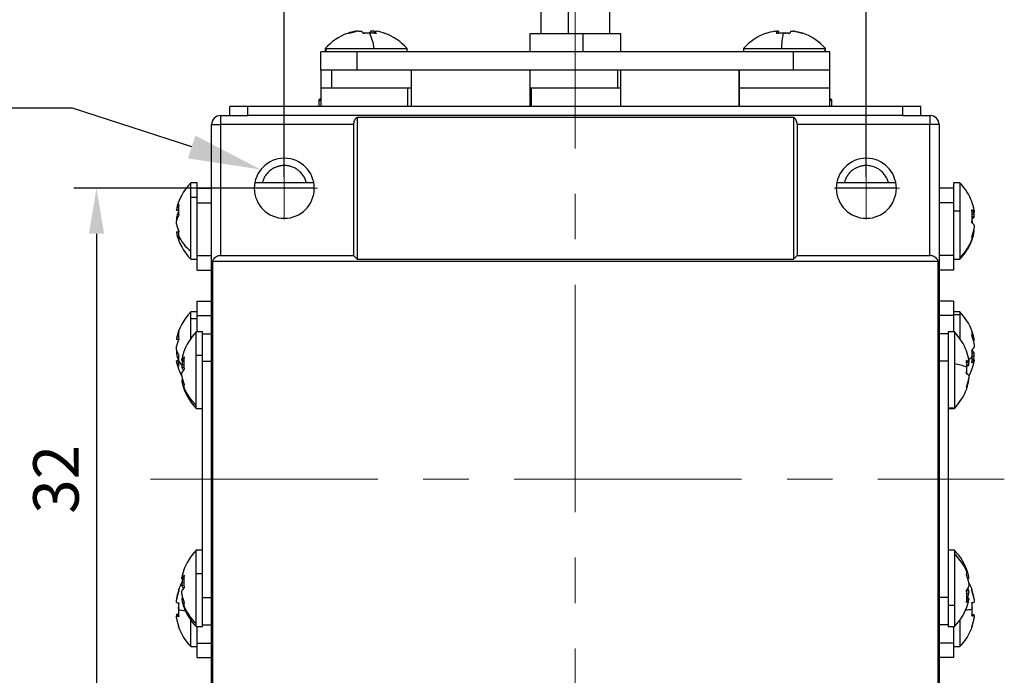
# Model space of a CAD drawing. Units: millimetres. Extents: x 11673 to 11970, y -7557 to -7347.
# Drawn here: x 11889 to 11943, y -7421 to -7385 of the extents above; entities that cross this region are included whole.
import ezdxf
from ezdxf import colors
from ezdxf.entities.mleader import LeaderData, LeaderLine
from ezdxf.math import Vec2, Vec3

# ---------------------------------------------------------------- set-up
doc = ezdxf.new("R2010")
doc.units = ezdxf.units.MM
doc.header["$LTSCALE"] = 10
doc.header["$PDMODE"] = 34
doc.linetypes.add('CENTER', pattern=[2, 1.25, -0.25, 0.25, -0.25])
doc.layers.add('2细线层', color=4, linetype='Continuous', lineweight=15)
doc.layers.add('3中心线层', color=1, linetype='CENTER', lineweight=9)
doc.styles.get("Standard").update_dxf_attribs({"font": 'simhei.ttf'})
doc.styles.add('TH-GBD2M', font='calibri.ttf', dxfattribs={"width": 0.8, "height": 2.5})
doc.dimstyles.new('ISO-25', dxfattribs={"dimtxt": 2.5, "dimasz": 2.5, "dimexe": 1.25, "dimexo": 0.625, "dimtad": 1, "dimtoh": 1, "dimtxsty": 'TH-GBD2M', "dimcen": 2.5, "dimadec": 0, "dimazin": 0, "dimtfac": 1, "dimtmove": 0, "dimatfit": 3, "dimfxl": 1, "dimarcsym": 0})

# ---------------------------------------------------------------- blocks, each defined once
blk = doc.blocks.new('*D76')
at = {"layer": '2细线层', "color": 0, "lineweight": -2, "transparency": 16777216}
for p, q in [((11902.513, -7393.983), (11891.562, -7393.983)), ((11892.812, -7396.483), (11892.812, -7423.483)), ((11902.513, -7425.983), (11891.562, -7425.983))]:
    blk.add_line(p, q, dxfattribs=at)
at = {"layer": '2细线层', "color": 0, "transparency": 16777216}
for points in [[(11892.395, -7396.483), (11893.228, -7396.483), (11892.812, -7393.983)], [(11892.395, -7423.483), (11893.228, -7423.483), (11892.812, -7425.983)]]:
    blk.add_solid(points, dxfattribs=at)
at = {"layer": 'Defpoints', "color": 0, "transparency": 16777216}
for p in [(11903.138, -7393.983), (11892.812, -7425.983), (11903.138, -7425.983)]:
    blk.add_point(p, dxfattribs=at)
at = {"layer": '2细线层', "color": 0, "transparency": 16777216, "insert": (11890.906, -7409.983), "char_height": 2.5, "attachment_point": 5, "rotation": 90, "style": 'TH-GBD2M'}
blk.add_mtext('32', dxfattribs=at)
blk = doc.blocks.new('*D77')
at = {"layer": '2细线层', "color": 0, "lineweight": -2, "transparency": 16777216}
for p, q in [((11903.138, -7393.358), (11903.138, -7376.794)), ((11935.138, -7393.358), (11935.138, -7376.794)), ((11905.638, -7378.044), (11932.638, -7378.044))]:
    blk.add_line(p, q, dxfattribs=at)
at = {"layer": '2细线层', "color": 0, "transparency": 16777216}
for points in [[(11905.638, -7377.628), (11905.638, -7378.461), (11903.138, -7378.044)], [(11932.638, -7377.628), (11932.638, -7378.461), (11935.138, -7378.044)]]:
    blk.add_solid(points, dxfattribs=at)
at = {"layer": 'Defpoints', "color": 0, "transparency": 16777216}
for p in [(11935.138, -7378.044), (11903.138, -7393.983), (11935.138, -7393.983)]:
    blk.add_point(p, dxfattribs=at)
at = {"layer": '2细线层', "color": 0, "transparency": 16777216, "insert": (11919.138, -7376.139), "char_height": 2.5, "attachment_point": 5, "style": 'TH-GBD2M'}
blk.add_mtext('32', dxfattribs=at)

msp = doc.modelspace()

# ---------------------------------------------------------------- linework, layer by layer
at = {"color": 7, "linetype": 'Continuous', "lineweight": 25}
for p, q in [((11917.238, -7383.583), (11917.238, -7385.483)), ((11918.758, -7385.483), (11918.758, -7383.583)), ((11921.038, -7385.483), (11921.038, -7383.583)), ((11907.177, -7385.348), (11907.075, -7385.348)), ((11907.22, -7385.348), (11907.373, -7385.348)), ((11908.056, -7385.348), (11907.903, -7385.348)), ((11907.905, -7385.462), (11907.903, -7385.348)), ((11908.056, -7385.348), (11908.045, -7385.47)), ((11908.1, -7385.356), (11908.056, -7385.348)), ((11908.099, -7385.348), (11908.097, -7385.473)), ((11908.099, -7385.348), (11908.201, -7385.348)), ((11916.638, -7385.483), (11916.638, -7386.483)), ((11919.566, -7385.483), (11916.638, -7385.483)), ((11919.566, -7386.483), (11919.566, -7385.483)), ((11921.638, -7385.483), (11919.566, -7385.483)), ((11921.638, -7386.483), (11921.638, -7385.483)), ((11930.111, -7385.348), (11930.231, -7385.348)), ((11930.308, -7385.348), (11930.226, -7385.348)), ((11930.232, -7385.477), (11930.231, -7385.348)), ((11930.308, -7385.348), (11930.307, -7385.473)), ((11930.969, -7385.348), (11931.108, -7385.348)), ((11931.165, -7385.348), (11931.108, -7385.348)), ((11905.388, -7386.298), (11905.388, -7386.483)), ((11905.388, -7386.298), (11905.432, -7386.298)), ((11905.432, -7386.483), (11905.432, -7386.298)), ((11905.432, -7386.298), (11908.079, -7386.298)), ((11908.079, -7386.298), (11909.888, -7386.298)), ((11909.888, -7386.483), (11909.888, -7386.298)), ((11928.388, -7386.298), (11928.388, -7386.483)), ((11928.388, -7386.298), (11930.466, -7386.298)), ((11930.466, -7386.298), (11932.882, -7386.298)), ((11932.882, -7386.483), (11932.882, -7386.298)), ((11932.882, -7386.298), (11932.888, -7386.298)), ((11932.888, -7386.483), (11932.888, -7386.298)), ((11905.138, -7387.483), (11905.138, -7386.483)), ((11907.138, -7386.483), (11905.138, -7386.483)), ((11907.138, -7387.483), (11907.138, -7386.483)), ((11931.138, -7386.483), (11907.138, -7386.483)), ((11931.138, -7387.483), (11931.138, -7386.483)), ((11933.138, -7386.483), (11931.138, -7386.483)), ((11933.138, -7387.483), (11933.138, -7386.483)), ((11905.138, -7387.483), (11905.138, -7388.483)), ((11907.138, -7387.483), (11905.138, -7387.483)), ((11905.755, -7388.483), (11905.755, -7387.483)), ((11907.638, -7387.483), (11907.138, -7387.483)), ((11930.638, -7387.483), (11907.638, -7387.483)), ((11910.138, -7388.483), (11910.138, -7387.483)), ((11916.638, -7387.483), (11916.638, -7388.483)), ((11921.48, -7388.483), (11921.48, -7387.483)), ((11921.638, -7388.483), (11921.638, -7387.483)), ((11928.138, -7387.483), (11928.138, -7388.483)), ((11928.14, -7388.483), (11928.14, -7387.483)), ((11931.138, -7387.483), (11930.638, -7387.483)), ((11933.138, -7387.483), (11931.138, -7387.483)), ((11933.138, -7388.483), (11933.138, -7387.483)), ((11905.138, -7388.483), (11905.138, -7389.483)), ((11909.92, -7388.483), (11905.755, -7388.483)), ((11909.92, -7389.483), (11909.92, -7388.483)), ((11910.138, -7389.483), (11910.138, -7388.483)), ((11916.638, -7388.483), (11916.638, -7389.483)), ((11916.724, -7389.483), (11916.724, -7388.483)), ((11921.48, -7388.483), (11916.724, -7388.483)), ((11921.638, -7389.483), (11921.638, -7388.483)), ((11928.138, -7388.483), (11928.138, -7389.483)), ((11928.14, -7389.483), (11928.14, -7388.483)), ((11933.138, -7389.483), (11933.138, -7388.483)), ((11905.138, -7389.046), (11905.038, -7389.14)), ((11933.238, -7389.14), (11933.138, -7389.046)), ((11900.138, -7389.983), (11900.138, -7389.483)), ((11901.138, -7389.483), (11900.138, -7389.483)), ((11901.138, -7389.983), (11901.138, -7389.483)), ((11937.138, -7389.483), (11901.138, -7389.483)), ((11905.038, -7389.14), (11905.038, -7389.483)), ((11905.038, -7389.14), (11905.138, -7389.14)), ((11933.138, -7389.14), (11933.202, -7389.14)), ((11933.202, -7389.14), (11933.238, -7389.14)), ((11933.238, -7389.483), (11933.238, -7389.14)), ((11937.138, -7389.983), (11937.138, -7389.483)), ((11938.138, -7389.483), (11937.138, -7389.483)), ((11938.138, -7389.983), (11938.138, -7389.483)), ((11899.638, -7389.983), (11899.638, -7390.483)), ((11899.638, -7389.983), (11901.138, -7389.983)), ((11937.138, -7389.983), (11901.138, -7389.983)), ((11931.138, -7390.083), (11907.138, -7390.083)), ((11907.138, -7390.083), (11907.138, -7397.883)), ((11931.138, -7390.083), (11931.138, -7397.883)), ((11937.138, -7389.983), (11938.638, -7389.983)), ((11938.638, -7389.983), (11938.638, -7390.483)), ((11899.138, -7429.483), (11899.138, -7390.483)), ((11899.138, -7390.483), (11899.638, -7390.483)), ((11899.638, -7390.483), (11899.638, -7397.683)), ((11906.938, -7390.483), (11899.638, -7390.483)), ((11906.938, -7390.483), (11906.938, -7397.683)), ((11938.638, -7390.483), (11931.338, -7390.483)), ((11931.338, -7390.483), (11931.338, -7397.683)), ((11938.638, -7397.683), (11938.638, -7390.483)), ((11939.138, -7390.483), (11938.638, -7390.483)), ((11939.138, -7390.483), (11939.138, -7429.483)), ((11898.338, -7393.683), (11897.996, -7393.683)), ((11897.996, -7394.495), (11897.996, -7393.683)), ((11898.338, -7393.983), (11898.338, -7393.683)), ((11901.925, -7393.683), (11901.516, -7393.683)), ((11904.352, -7393.683), (11901.925, -7393.683)), ((11904.761, -7393.683), (11904.352, -7393.683)), ((11933.925, -7393.683), (11933.516, -7393.683)), ((11936.352, -7393.683), (11933.925, -7393.683)), ((11936.761, -7393.683), (11936.352, -7393.683)), ((11940.281, -7393.683), (11939.938, -7393.683)), ((11939.938, -7393.683), (11939.938, -7393.983)), ((11940.281, -7393.683), (11940.281, -7395.229)), ((11897.996, -7397.441), (11897.996, -7394.495)), ((11898.338, -7394.495), (11897.996, -7394.495)), ((11898.338, -7394.783), (11898.338, -7393.983)), ((11898.338, -7393.983), (11899.138, -7393.983)), ((11904.788, -7393.983), (11901.488, -7393.983)), ((11936.788, -7393.983), (11933.488, -7393.983)), ((11939.938, -7393.983), (11939.138, -7393.983)), ((11939.938, -7393.983), (11939.938, -7394.783)), ((11898.338, -7394.783), (11899.138, -7394.783)), ((11898.338, -7397.683), (11898.338, -7394.783)), ((11939.938, -7394.783), (11939.138, -7394.783)), ((11939.938, -7394.783), (11939.938, -7397.683)), ((11897.203, -7395.184), (11897.203, -7395.16)), ((11897.203, -7395.184), (11897.335, -7395.191)), ((11939.938, -7395.229), (11940.281, -7395.229)), ((11940.281, -7395.229), (11940.281, -7397.808)), ((11940.942, -7395.297), (11941.073, -7395.294)), ((11940.942, -7395.409), (11941.073, -7395.398)), ((11941.073, -7395.557), (11940.942, -7395.554)), ((11941.073, -7395.203), (11941.073, -7395.294)), ((11941.073, -7395.557), (11941.073, -7395.398)), ((11897.203, -7395.614), (11897.203, -7395.768)), ((11897.203, -7395.614), (11897.267, -7395.619)), ((11897.203, -7395.951), (11897.203, -7395.768)), ((11941.073, -7396.008), (11941.073, -7396.167)), ((11897.203, -7396.381), (11897.329, -7396.375)), ((11897.203, -7396.381), (11897.203, -7396.405)), ((11897.325, -7396.396), (11897.203, -7396.404)), ((11941.073, -7396.362), (11941.021, -7396.358)), ((11941.073, -7396.362), (11941.073, -7396.271)), ((11897.996, -7397.883), (11897.996, -7397.441)), ((11898.338, -7397.683), (11899.138, -7397.683)), ((11898.338, -7398.483), (11898.338, -7397.683)), ((11899.638, -7397.683), (11906.938, -7397.683)), ((11906.938, -7397.683), (11907.138, -7397.883)), ((11931.138, -7397.883), (11931.338, -7397.683)), ((11931.338, -7397.683), (11938.638, -7397.683)), ((11939.938, -7397.683), (11939.138, -7397.683)), ((11939.938, -7397.683), (11939.938, -7398.483)), ((11897.996, -7397.883), (11898.338, -7397.883)), ((11899.18, -7397.983), (11899.18, -7421.983)), ((11899.18, -7397.983), (11939.096, -7397.983)), ((11907.138, -7397.883), (11931.138, -7397.883)), ((11939.096, -7421.983), (11939.096, -7397.983)), ((11939.938, -7397.883), (11940.281, -7397.883)), ((11940.281, -7397.808), (11940.281, -7397.883)), ((11898.338, -7398.483), (11899.138, -7398.483)), ((11939.938, -7398.483), (11939.138, -7398.483)), ((11898.338, -7400.183), (11899.138, -7400.183)), ((11898.338, -7400.983), (11898.338, -7400.183)), ((11939.938, -7400.183), (11939.138, -7400.183)), ((11939.938, -7400.183), (11939.938, -7400.983)), ((11898.338, -7400.783), (11897.996, -7400.783)), ((11897.996, -7401.169), (11897.996, -7400.783)), ((11898.338, -7401.883), (11898.338, -7400.983)), ((11898.338, -7400.983), (11899.138, -7400.983)), ((11939.938, -7400.983), (11939.138, -7400.983)), ((11940.281, -7400.783), (11939.938, -7400.783)), ((11939.938, -7400.915), (11940.281, -7400.915)), ((11939.938, -7400.983), (11939.938, -7401.883)), ((11940.281, -7400.783), (11940.281, -7400.915)), ((11940.281, -7400.915), (11940.281, -7402.241)), ((11897.996, -7402.241), (11897.996, -7401.169)), ((11898.338, -7401.169), (11897.996, -7401.169)), ((11898.638, -7401.883), (11898.296, -7401.883)), ((11898.296, -7403.181), (11898.296, -7401.883)), ((11898.638, -7401.983), (11898.638, -7401.883)), ((11898.638, -7403.483), (11898.638, -7401.983)), ((11898.638, -7401.983), (11899.138, -7401.983)), ((11939.638, -7401.983), (11939.138, -7401.983)), ((11939.981, -7401.883), (11939.638, -7401.883)), ((11939.638, -7401.883), (11939.638, -7401.983)), ((11939.638, -7401.983), (11939.638, -7403.483)), ((11939.981, -7401.883), (11939.981, -7403.639)), ((11897.203, -7402.261), (11897.203, -7402.291)), ((11897.203, -7402.261), (11897.332, -7402.27)), ((11897.329, -7402.298), (11897.203, -7402.291)), ((11941.002, -7402.29), (11941.073, -7402.285)), ((11941.073, -7402.361), (11941.022, -7402.362)), ((11941.073, -7402.361), (11941.073, -7402.285)), ((11941.073, -7402.544), (11941.073, -7402.711)), ((11897.203, -7402.87), (11897.203, -7402.688)), ((11897.203, -7402.895), (11897.203, -7403.077)), ((11897.294, -7403.07), (11897.203, -7403.077)), ((11940.952, -7403.058), (11941.073, -7403.054)), ((11941.073, -7403.221), (11941.073, -7403.054)), ((11897.314, -7403.468), (11897.203, -7403.474)), ((11897.203, -7403.504), (11897.203, -7403.474)), ((11897.503, -7403.45), (11897.503, -7403.379)), ((11897.503, -7403.45), (11897.635, -7403.454)), ((11897.503, -7403.662), (11897.503, -7403.831)), ((11897.503, -7403.662), (11897.635, -7403.672)), ((11898.296, -7405.923), (11898.296, -7403.181)), ((11898.638, -7403.181), (11898.296, -7403.181)), ((11898.638, -7403.483), (11899.138, -7403.483)), ((11898.638, -7416.483), (11898.638, -7403.483)), ((11939.638, -7403.483), (11939.138, -7403.483)), ((11939.638, -7403.483), (11939.638, -7416.483)), ((11939.981, -7403.639), (11939.981, -7406.054)), ((11940.646, -7403.537), (11940.773, -7403.536)), ((11940.648, -7403.561), (11940.773, -7403.55)), ((11940.773, -7403.699), (11940.655, -7403.698)), ((11940.773, -7403.429), (11940.773, -7403.536)), ((11940.773, -7403.699), (11940.773, -7403.55)), ((11941.073, -7403.404), (11940.952, -7403.4)), ((11941.073, -7403.221), (11940.976, -7403.213)), ((11941.073, -7403.404), (11941.073, -7403.48)), ((11897.635, -7403.827), (11897.503, -7403.831)), ((11897.503, -7404.303), (11897.503, -7404.134)), ((11940.662, -7404.148), (11940.662, -7404.193)), ((11897.503, -7404.515), (11897.563, -7404.513)), ((11897.503, -7404.515), (11897.503, -7404.586)), ((11897.582, -7404.58), (11897.503, -7404.586)), ((11940.773, -7404.266), (11940.773, -7404.415)), ((11940.773, -7404.536), (11940.773, -7404.429)), ((11898.296, -7406.083), (11898.296, -7405.923)), ((11898.296, -7406.083), (11898.638, -7406.083)), ((11939.638, -7406.054), (11939.981, -7406.054)), ((11939.638, -7406.083), (11939.981, -7406.083)), ((11939.981, -7406.054), (11939.981, -7406.083)), ((11898.638, -7413.883), (11898.296, -7413.883)), ((11898.296, -7415.181), (11898.296, -7413.883)), ((11939.981, -7413.883), (11939.638, -7413.883)), ((11939.981, -7413.883), (11939.981, -7414.091)), ((11939.981, -7414.091), (11939.981, -7416.896)), ((11897.503, -7415.45), (11897.503, -7415.379)), ((11897.503, -7415.45), (11897.63, -7415.454)), ((11898.296, -7417.923), (11898.296, -7415.181)), ((11898.638, -7415.181), (11898.296, -7415.181)), ((11940.682, -7415.379), (11940.773, -7415.371)), ((11940.773, -7415.432), (11940.698, -7415.435)), ((11940.773, -7415.432), (11940.773, -7415.371)), ((11897.503, -7415.662), (11897.503, -7415.831)), ((11897.503, -7415.662), (11897.635, -7415.672)), ((11897.635, -7415.827), (11897.503, -7415.831)), ((11897.503, -7416.303), (11897.503, -7416.134)), ((11940.646, -7416.103), (11940.773, -7416.098)), ((11940.773, -7415.693), (11940.773, -7415.867)), ((11940.773, -7416.272), (11940.773, -7416.098)), ((11897.203, -7416.558), (11897.203, -7416.609)), ((11897.203, -7416.748), (11897.203, -7416.609)), ((11897.503, -7416.515), (11897.563, -7416.513)), ((11897.503, -7416.515), (11897.503, -7416.586)), ((11897.582, -7416.58), (11897.503, -7416.586)), ((11898.638, -7416.483), (11899.138, -7416.483)), ((11898.638, -7417.983), (11898.638, -7416.483)), ((11939.638, -7416.483), (11939.138, -7416.483)), ((11939.638, -7416.483), (11939.638, -7417.983)), ((11940.773, -7416.272), (11940.642, -7416.261)), ((11940.773, -7416.533), (11940.642, -7416.528)), ((11940.773, -7416.533), (11940.773, -7416.594)), ((11941.073, -7416.599), (11941.073, -7416.567)), ((11941.073, -7416.599), (11941.073, -7416.735)), ((11939.638, -7416.896), (11939.981, -7416.896)), ((11939.981, -7416.896), (11939.981, -7418.083)), ((11940.962, -7417.038), (11940.962, -7417.083)), ((11897.203, -7417.417), (11897.203, -7417.491)), ((11897.203, -7417.417), (11897.329, -7417.418)), ((11897.333, -7417.485), (11897.203, -7417.486)), ((11897.203, -7417.607), (11897.203, -7417.486)), ((11897.996, -7419.183), (11897.996, -7417.724)), ((11940.281, -7417.724), (11940.281, -7419.183)), ((11941.073, -7417.474), (11940.943, -7417.473)), ((11940.945, -7417.431), (11941.073, -7417.43)), ((11941.073, -7417.478), (11941.073, -7417.43)), ((11941.073, -7417.474), (11941.073, -7417.598)), ((11898.296, -7418.083), (11898.296, -7417.923)), ((11898.296, -7418.083), (11898.638, -7418.083)), ((11898.338, -7418.983), (11898.338, -7418.083)), ((11898.638, -7417.983), (11899.138, -7417.983)), ((11898.638, -7418.083), (11898.638, -7417.983)), ((11939.638, -7417.983), (11939.138, -7417.983)), ((11939.638, -7417.983), (11939.638, -7418.083)), ((11939.638, -7418.083), (11939.981, -7418.083)), ((11939.938, -7418.083), (11939.938, -7418.983)), ((11897.996, -7419.183), (11898.338, -7419.183)), ((11898.338, -7418.983), (11899.138, -7418.983)), ((11898.338, -7419.783), (11898.338, -7418.983)), ((11939.938, -7418.983), (11939.138, -7418.983)), ((11939.938, -7418.983), (11939.938, -7419.783)), ((11939.938, -7419.183), (11940.281, -7419.183)), ((11898.338, -7419.783), (11899.138, -7419.783)), ((11939.938, -7419.783), (11939.138, -7419.783))]:
    msp.add_line(p, q, dxfattribs=at)
at = {"color": 8, "linetype": 'Continuous', "lineweight": 25}
for p, q in [((11905.755, -7388.483), (11905.138, -7388.483)), ((11910.138, -7388.483), (11909.92, -7388.483)), ((11916.724, -7388.483), (11916.638, -7388.483)), ((11921.638, -7388.483), (11921.48, -7388.483)), ((11928.14, -7388.483), (11928.138, -7388.483)), ((11933.138, -7388.483), (11928.14, -7388.483)), ((11933.202, -7389.14), (11933.138, -7389.078))]:
    msp.add_line(p, q, dxfattribs=at)
at = {"color": 7, "linetype": 'Continuous', "lineweight": 25, "flags": 128}
for points in [[(11929.611, -7385.479), (11929.613, -7385.47), (11929.617, -7385.464), (11929.622, -7385.46), (11929.629, -7385.458), (11929.637, -7385.46), (11929.646, -7385.464), (11929.649, -7385.466)], [(11930.638, -7385.459), (11930.67, -7385.459), (11930.716, -7385.458)], [(11941.073, -7395.398), (11941.061, -7395.336), (11941.052, -7395.293)], [(11940.951, -7395.783), (11940.957, -7395.87), (11940.958, -7395.888)], [(11897.314, -7396.402), (11897.315, -7396.33), (11897.316, -7396.305)], [(11940.942, -7416.098), (11940.951, -7416.089), (11940.957, -7416.082), (11940.961, -7416.076), (11940.962, -7416.071), (11940.962, -7416.069)], [(11897.315, -7417.083), (11897.314, -7417.059), (11897.314, -7417.012)], [(11897.335, -7418.108), (11897.326, -7418.106), (11897.319, -7418.103), (11897.315, -7418.098), (11897.314, -7418.092), (11897.315, -7418.085), (11897.319, -7418.077), (11897.322, -7418.072)], [(11940.95, -7418.075), (11940.951, -7418.076), (11940.957, -7418.083), (11940.961, -7418.089), (11940.962, -7418.094), (11940.961, -7418.097), (11940.957, -7418.099), (11940.951, -7418.1), (11940.942, -7418.1)]]:
    msp.add_lwpolyline(points, dxfattribs=at)
at = {"color": 7, "linetype": 'Continuous', "lineweight": 25}
for centre, radius, start, end in [((11907.638, -7388.283), 3, 110.0641, 138.5904), ((11906.652, -7385.611), 0.152, 59.8614, 106.2602), ((11907.567, -7388.178), 2.873, 99.8612, 108.7982), ((11907.713, -7388.179), 2.874, 99.8618, 110.0312), ((11907.044, -7385.697), 0.48, 26.9929, 46.6955), ((11907.439, -7388.689), 3.231, 86.4704, 89.9938), ((11907.838, -7388.709), 3.25, 90.0162, 96.4608), ((11908.215, -7385.682), 0.457, 133.0808, 150.7951), ((11905.158, -7386.688), 2.948, 7.5972, 24.6515), ((11907.838, -7388.603), 3.144, 83.4308, 90.0199), ((11907.77, -7385.697), 0.48, 26.9929, 46.6955), ((11907.709, -7388.179), 2.874, 69.9688, 80.1382), ((11908.633, -7385.556), 0.0972, 52.0251, 89.1529), ((11907.638, -7388.283), 3, 41.4096, 69.9359), ((11930.638, -7388.283), 3, 109.7716, 138.5904), ((11930.61, -7388.267), 2.961, 99.6985, 109.722), ((11930.88, -7385.609), 0.7, 158.0534, 169.2818), ((11930.56, -7388.742), 3.284, 89.9912, 96.428), ((11929.659, -7385.609), 0.7, 10.7182, 21.9466), ((11937.196, -7386.634), 6.738, 169.9544, 177.1448), ((11930.56, -7388.784), 3.326, 83.613, 89.9951), ((11930.716, -7388.753), 3.294, 86.2202, 90.0032), ((11931.618, -7385.609), 0.7, 158.0534, 169.2818), ((11930.609, -7388.267), 2.961, 70.278, 80.3015), ((11930.666, -7388.267), 2.961, 70.278, 80.3015), ((11931.652, -7385.515), 0.0561, 88.5267, 139.6268), ((11930.638, -7388.283), 3, 41.4096, 70.2284), ((11899.638, -7390.483), 0.5, 90, 180), ((11938.638, -7390.483), 0.5, 0, 90), ((11903.138, -7393.983), 1.65, 90, 270), ((11903.138, -7393.983), 1.65, 270, 90), ((11935.138, -7393.983), 1.65, 90, 270), ((11935.138, -7393.983), 1.65, 270, 90), ((11900.138, -7395.783), 3, 135.573, 168.0326), ((11938.138, -7395.783), 3, 20.3539, 44.427), ((11898.46, -7395.538), 1.306, 149.5206, 164.244), ((11899.393, -7395.168), 2.079, 171.9185, 188.0815), ((11940.79, -7394.799), 0.171, 11.6845, 27.9825), ((11938.325, -7395.688), 2.791, 10.0244, 20.3382), ((11899.122, -7396.03), 1.963, 156.8844, 167.7653), ((11898.46, -7396.123), 1.306, 149.5206, 164.244), ((11940.641, -7395.592), 0.525, 34.6012, 55.0453), ((11937.866, -7395.519), 3.096, 353.3791, 6.6209), ((11940.653, -7395.269), 0.51, 306.8103, 325.5425), ((11899.127, -7395.533), 1.969, 192.2433, 204.4236), ((11940.641, -7396.306), 0.525, 34.6012, 55.0453), ((11899.127, -7395.987), 1.969, 192.2433, 204.4236), ((11900.138, -7395.783), 3, 191.9674, 224.427), ((11898.714, -7396.587), 1.4, 170.1463, 179.8135), ((11899.464, -7395.577), 2.373, 205.0635, 231.7854), ((11898.446, -7396.586), 1.132, 179.8209, 190.9614), ((11938.325, -7395.682), 2.791, 339.6618, 349.9756), ((11940.637, -7396.766), 0.326, 1.2173, 20.5466), ((11938.326, -7395.877), 2.79, 340.6567, 349.9764), ((11938.263, -7395.751), 2.882, 314.4527, 339.5324), ((11938.138, -7395.783), 3, 315.573, 339.6461), ((11940.771, -7396.761), 0.191, 340.1452, 0.5695), ((11900.138, -7402.883), 3, 135.573, 167.6829), ((11938.138, -7402.883), 3, 20.6356, 44.427), ((11899.239, -7402.688), 2.08, 156.2795, 168.1463), ((11898.432, -7402.065), 1.118, 168.9719, 191.0281), ((11900.438, -7403.983), 3, 135.573, 161.1562), ((11937.838, -7403.983), 3, 19.9581, 44.427), ((11938.467, -7402.759), 2.648, 10.3237, 20.9006), ((11940.546, -7401.944), 0.416, 341.8658, 18.1342), ((11938.467, -7403.018), 2.648, 10.3237, 20.9006), ((11899.239, -7403.116), 2.08, 156.2795, 168.1463), ((11898.348, -7402.526), 1.195, 196.6994, 212.0185), ((11899.234, -7402.651), 2.075, 191.8459, 202.2965), ((11900.042, -7403.848), 2.582, 161.1477, 169.5404), ((11940.591, -7402.984), 0.0709, 353.6067, 45.0145), ((11937.91, -7403.923), 2.905, 9.8025, 19.9191), ((11940.498, -7402.418), 0.645, 313.4209, 332.9874), ((11940.498, -7403.347), 0.645, 27.0126, 46.5791), ((11937.951, -7403.239), 3.011, 0.0335, 6.7134), ((11898.348, -7403.13), 1.195, 196.6994, 212.0185), ((11900.138, -7402.883), 3, 192.3171, 208.7226), ((11899.666, -7403.471), 2.352, 172.4029, 179.9244), ((11899.405, -7403.471), 2.091, 179.9227, 188.0576), ((11898.141, -7403.746), 0.703, 136.0599, 155.0777), ((11900.032, -7404.128), 2.571, 164.7737, 169.5506), ((11900.456, -7403.6), 2.842, 173.0899, 186.9101), ((11939.584, -7406.55), 2.938, 68.4671, 82.2384), ((11940.455, -7403.897), 0.482, 48.7073, 67.2247), ((11937.471, -7403.816), 3.191, 359.9832, 6.5207), ((11940.47, -7403.358), 0.456, 294.8062, 311.5234), ((11938.133, -7403.239), 2.83, 353.0748, 0.0369), ((11940.498, -7403.111), 0.645, 313.4209, 332.9874), ((11938.467, -7403.006), 2.648, 339.0994, 349.6763), ((11938.48, -7402.75), 2.635, 345.6025, 349.6885), ((11898.117, -7403.549), 0.676, 204.7351, 219.9315), ((11898.141, -7404.43), 0.703, 136.0599, 155.0777), ((11937.382, -7403.816), 3.28, 353.5687, 359.987), ((11940.455, -7404.627), 0.482, 48.7073, 67.2247), ((11937.403, -7404.148), 3.26, 0.0032, 2.9187), ((11938.138, -7402.883), 3, 331.4339, 339.3644), ((11900.046, -7403.834), 2.586, 190.464, 201.1629), ((11900.046, -7404.116), 2.586, 190.464, 201.1629), ((11898.219, -7404.924), 0.605, 164.9749, 179.4351), ((11937.91, -7403.921), 2.905, 340.0809, 350.1975), ((11937.911, -7404.042), 2.905, 341.2928, 350.1979), ((11900.438, -7403.983), 3, 198.8438, 224.427), ((11900.177, -7403.914), 2.752, 201.3903, 226.8869), ((11898.023, -7404.922), 0.409, 179.508, 198.299), ((11937.838, -7403.983), 3, 315.573, 340.0419), ((11940.537, -7404.978), 0.124, 346.6239, 32.7539), ((11900.438, -7415.983), 3, 135.573, 161.1562), ((11937.838, -7415.983), 3, 16.4791, 44.427), ((11938.177, -7416.073), 2.679, 21.9663, 47.6996), ((11900.042, -7415.848), 2.582, 161.1477, 169.5404), ((11938.346, -7415.832), 2.47, 10.7395, 21.6761), ((11940.122, -7415.067), 0.541, 359.618, 15.8902), ((11898.141, -7415.746), 0.703, 136.0599, 155.0777), ((11900.032, -7416.128), 2.571, 164.6895, 169.5506), ((11900.456, -7415.6), 2.842, 173.0899, 186.9101), ((11939.904, -7415.065), 0.758, 346.5892, 359.5749), ((11938.346, -7416.153), 2.47, 10.7395, 21.6761), ((11900.125, -7417.057), 2.964, 160.288, 170.3068), ((11900.125, -7417.108), 2.964, 160.288, 170.3068), ((11900.138, -7417.083), 3, 151.2774, 160.2379), ((11897.367, -7416.068), 0.052, 180.5603, 231.8904), ((11898.117, -7415.549), 0.676, 204.7351, 219.9315), ((11898.141, -7416.43), 0.703, 136.0599, 155.0777), ((11940.019, -7415.561), 0.814, 319.9425, 337.9571), ((11937.963, -7416.418), 2.699, 352.9085, 7.0915), ((11940.082, -7416.372), 0.743, 21.6192, 31.6209), ((11938.138, -7417.083), 3, 19.7368, 29.1473), ((11938.143, -7417.066), 2.972, 9.6791, 19.6853), ((11938.143, -7417.099), 2.972, 9.6791, 19.6853), ((11900.046, -7415.834), 2.586, 190.464, 201.1629), ((11900.046, -7416.116), 2.586, 190.464, 201.1629), ((11940.019, -7416.228), 0.814, 319.9425, 337.9571), ((11938.361, -7415.815), 2.455, 343.0039, 349.2781), ((11938.361, -7416.137), 2.455, 343.5161, 349.2777), ((11897.462, -7416.037), 0.757, 250.0263, 260.3259), ((11900.612, -7417.012), 3.298, 175.969, 180.0035), ((11900.642, -7417.153), 3.327, 173.6145, 179.9958), ((11900.603, -7417.153), 3.289, 179.9919, 186.4225), ((11900.438, -7415.983), 3, 198.8438, 224.427), ((11898.219, -7416.924), 0.605, 164.9749, 179.4351), ((11900.177, -7415.914), 2.752, 201.3903, 226.8869), ((11898.023, -7416.922), 0.409, 179.508, 198.299), ((11937.838, -7415.983), 3, 315.573, 343.5209), ((11940.822, -7415.636), 1.127, 276.0858, 282.8635), ((11937.632, -7417.127), 3.33, 0.0019, 6.3831), ((11937.656, -7417.127), 3.306, 353.5936, 0.0058), ((11937.652, -7417.038), 3.311, 359.9969, 4.8958), ((11897.462, -7418.128), 0.757, 99.6741, 109.9737), ((11897.462, -7416.775), 0.757, 250.0263, 260.3259), ((11900.125, -7417.108), 2.964, 189.6932, 199.712), ((11940.822, -7418.529), 1.127, 77.1365, 83.9142), ((11940.822, -7416.376), 1.127, 276.0858, 282.8635), ((11938.143, -7417.099), 2.972, 340.3147, 350.3209), ((11900.138, -7417.083), 3, 199.7621, 224.427), ((11938.138, -7417.083), 3, 315.573, 340.2632)]:
    msp.add_arc(centre, radius, start, end, dxfattribs=at)
at = {"color": 8, "linetype": 'Continuous', "lineweight": 25}
for centre, radius, start, end in [((11898.626, -7402.646), 1.548, 212.0591, 223.5116), ((11940.127, -7402.362), 1.209, 301.901, 313.6957), ((11898.104, -7412.658), 4.563, 260.0342, 264.8958), ((11940.232, -7410.665), 6.503, 273.2271, 276.4436)]:
    msp.add_arc(centre, radius, start, end, dxfattribs=at)
at = {"color": 7, "linetype": 'Continuous', "lineweight": 25}
for points, knots in [([(11907.138, -7390.083), (11907.079, -7390.127), (11907.026, -7390.189), (11906.956, -7390.329), (11906.938, -7390.408), (11906.938, -7390.483)], [0, 0, 0, 0, 0.5, 0.5, 1, 1, 1, 1]), ([(11931.338, -7390.483), (11931.338, -7390.408), (11931.321, -7390.329), (11931.25, -7390.189), (11931.198, -7390.127), (11931.138, -7390.083)], [0, 0, 0, 0, 0.5, 0.5, 1, 1, 1, 1]), ([(11903.138, -7392.733), (11903.102, -7392.733), (11903.036, -7392.735), (11902.945, -7392.747), (11902.87, -7392.761), (11902.811, -7392.776), (11902.767, -7392.789), (11902.674, -7392.819), (11902.539, -7392.879), (11902.362, -7392.996), (11902.207, -7393.139), (11902.078, -7393.31), (11901.981, -7393.492), (11901.943, -7393.62), (11901.925, -7393.683)], [0, 0, 0, 0, 0.065089, 0.120827, 0.167214, 0.204248, 0.231927, 0.25025, 0.383073, 0.49964, 0.633909, 0.76198, 0.883966, 1, 1, 1, 1]), ([(11904.352, -7393.683), (11904.342, -7393.646), (11904.321, -7393.572), (11904.278, -7393.465), (11904.224, -7393.36), (11904.16, -7393.259), (11904.085, -7393.163), (11904, -7393.074), (11903.887, -7392.977), (11903.736, -7392.878), (11903.553, -7392.798), (11903.351, -7392.743), (11903.214, -7392.736), (11903.138, -7392.733)], [0, 0, 0, 0, 0.067688, 0.136599, 0.206756, 0.27818, 0.350891, 0.424908, 0.50025, 0.61983, 0.75015, 0.862114, 1, 1, 1, 1]), ([(11935.138, -7392.733), (11935.101, -7392.733), (11935.028, -7392.735), (11934.923, -7392.75), (11934.824, -7392.771), (11934.731, -7392.799), (11934.646, -7392.832), (11934.568, -7392.869), (11934.496, -7392.909), (11934.432, -7392.95), (11934.333, -7393.022), (11934.21, -7393.136), (11934.081, -7393.305), (11933.982, -7393.488), (11933.944, -7393.618), (11933.925, -7393.683)], [0, 0, 0, 0, 0.067808, 0.132542, 0.194202, 0.25279, 0.308306, 0.360752, 0.41013, 0.456442, 0.499692, 0.63067, 0.757643, 0.880715, 1, 1, 1, 1]), ([(11936.352, -7393.683), (11936.342, -7393.647), (11936.322, -7393.575), (11936.28, -7393.47), (11936.227, -7393.366), (11936.164, -7393.264), (11936.089, -7393.167), (11936.002, -7393.076), (11935.889, -7392.979), (11935.737, -7392.879), (11935.569, -7392.805), (11935.367, -7392.747), (11935.23, -7392.738), (11935.138, -7392.733)], [0, 0, 0, 0, 0.065573, 0.133071, 0.202521, 0.27395, 0.347379, 0.422829, 0.500322, 0.617214, 0.750233, 0.832779, 1, 1, 1, 1]), ([(11899.638, -7397.683), (11899.547, -7397.683), (11899.447, -7397.71), (11899.281, -7397.819), (11899.216, -7397.899), (11899.18, -7397.983)], [0, 0, 0, 0, 0.5, 0.5, 1, 1, 1, 1]), ([(11939.096, -7397.983), (11939.06, -7397.899), (11938.995, -7397.819), (11938.829, -7397.71), (11938.729, -7397.683), (11938.638, -7397.683)], [0, 0, 0, 0, 0.5, 0.5, 1, 1, 1, 1])]:
    msp.add_open_spline(points, degree=3, knots=knots, dxfattribs=at)
at = {"layer": '3中心线层'}
for p, q in [((11919.138, -7379.289), (11919.138, -7432.597)), ((11903.138, -7392.086), (11903.138, -7395.701)), ((11935.138, -7392.086), (11935.138, -7395.701)), ((11901.397, -7393.983), (11904.963, -7393.983)), ((11933.397, -7393.983), (11936.963, -7393.983)), ((11895.777, -7409.983), (11942.725, -7409.983))]:
    msp.add_line(p, q, dxfattribs=at)

# ---------------------------------------------------------------- dimensions: what is measured, and where the dimension line sits
at = {"layer": '2细线层'}
dim = msp.add_linear_dim(base=(11935.138, -7378.044), p1=(11903.138, -7393.983), p2=(11935.138, -7393.983), dimstyle='ISO-25', dxfattribs=at)
dim.commit()
dim.dimension.update_dxf_attribs({"geometry": '*D77', "text_midpoint": (11919.138, -7376.139)})
dim = msp.add_linear_dim(base=(11892.812, -7425.983), p1=(11903.138, -7393.983), p2=(11903.138, -7425.983), angle=90, dimstyle='ISO-25', dxfattribs=at)
dim.commit()
dim.dimension.update_dxf_attribs({"geometry": '*D76', "text_midpoint": (11890.906, -7409.983)})

# ---------------------------------------------------------------- leaders
ml = msp.add_multileader_mtext('Standard', dxfattribs=at)
ml.set_content('4-{\\Fgdt|c0;\\H1.08333x;n}3.3\\P{\\Fgdt|c0;\\H1.08333x;n}6{\\Fgdt|c0;\\H1.08333x;x\\fSimHei|b0|i0|c134|p49;6}', color=256)
ml.set_leader_properties()
ml.build(insert=Vec2(0, 0))
ctx = ml.context
ctx.base_point, ctx.char_height, ctx.plane_origin = Vec3(11870.009, -7389.571), 2, Vec3(11901.847, -7392.955)
ctx.text_align_type = 2
notes = []
notes.append((ctx, [(0, (1, 1, 0), (11891.497, -7389.571), (-1, 0), 8, [(0, [(11901.847, -7392.955)], 0, [])])]))
ctx.mtext.insert, ctx.mtext.alignment, ctx.mtext.flow_direction = Vec3(11881.497, -7388.287), 3, 5
for ctx, leaders in notes:
    for number, flags, end, landing, length, lines in leaders:
        leader = LeaderData()
        leader.index, (leader.has_last_leader_line, leader.has_dogleg_vector, leader.attachment_direction) = number, flags
        leader.last_leader_point, leader.dogleg_vector, leader.dogleg_length = Vec3(end), Vec3(landing), length
        for number, points, colour, breaks in lines:
            line = LeaderLine()
            line.index, line.vertices, line.color, line.breaks = number, Vec3.list(points), colors.encode_raw_color(colour), breaks
            leader.lines.append(line)
        ctx.leaders.append(leader)

doc.saveas('drawing.dxf')
